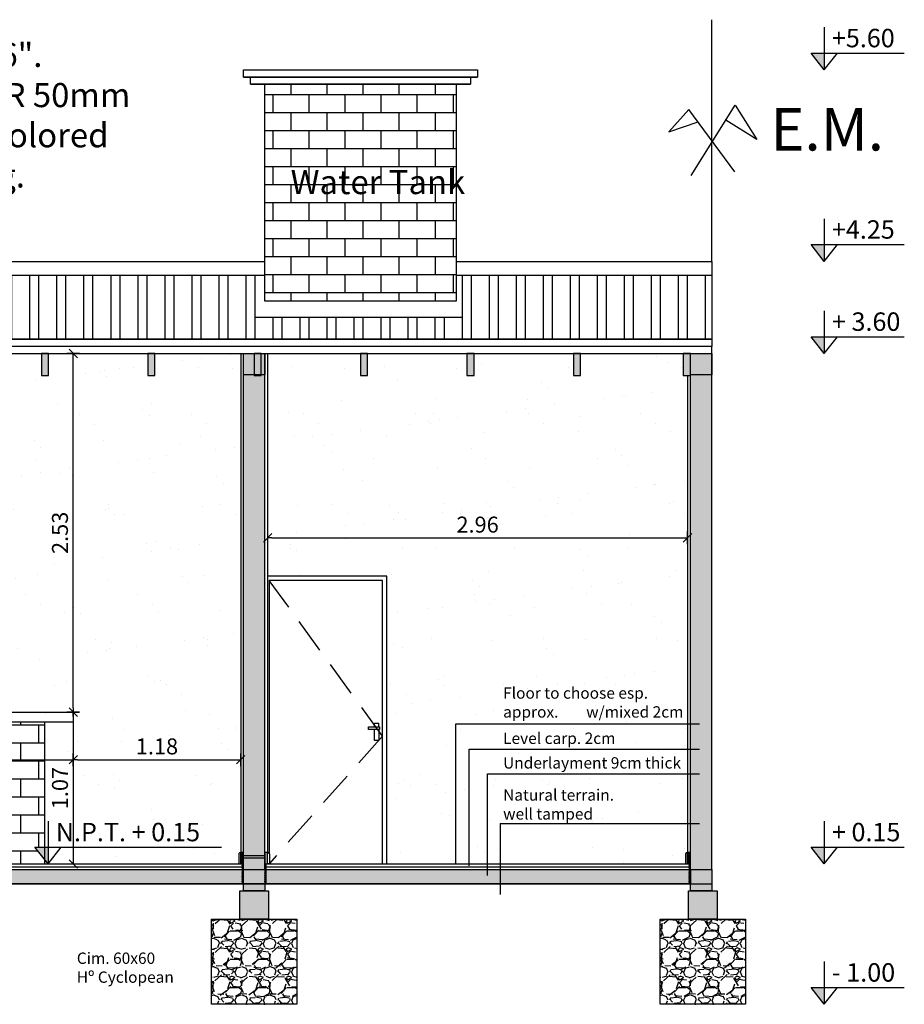
# Model space of a CAD drawing. Units: inches. Extents: x 0 to 49, y 0 to 37.7.
# Drawn here: x 40.7 to 46.9, y 10.7 to 17.6 of the extents above; entities that cross this region are included whole.
import ezdxf

# ---------------------------------------------------------------- set-up
doc = ezdxf.new("R2010")
doc.units = ezdxf.units.IN
doc.header["$MEASUREMENT"] = 0
doc.linetypes.add('DASHDOT', pattern=[25.4, 12.7, -6.35, 0, -6.35])
doc.linetypes.add('HIDDEN', pattern=[0.375, 0.25, -0.125])
for name, color, linetype in [('aberturas', 3, 'Continuous'), ('CO100', 5, 'Continuous'), ('ESTRUC', 133, 'Continuous'), ('EXIST. EJES MEDIENEROS', 171, 'DASHDOT'), ('hach gral.', 81, 'Continuous'), ('Hach Muros', 252, 'Continuous'), ('muros', 1, 'Continuous'), ('T', 6, 'Continuous'), ('vista', 2, 'Continuous')]:
    doc.layers.add(name, color=color, linetype=linetype)
doc.styles.add('NUMERACION', font='arial.ttf', dxfattribs={"height": 1.5})
doc.styles.add('ROMANS75', font='ROMANS.SHX', dxfattribs={"width": 0.75})
doc.styles.get("Standard").update_dxf_attribs({"font": 'arial.ttf'})
doc.styles.add('STYLE1', font='romans.shx')
doc.dimstyles.new('COTAS50', dxfattribs={"dimscale": 0.075, "dimtxt": 1.5, "dimasz": 0.4, "dimexe": 1, "dimexo": 0, "dimgap": 0.5, "dimtad": 1, "dimzin": 0, "dimdsep": 46, "dimtxsty": 'ROMANS75', "dimblk1": 'TICK', "dimblk2": 'TICK', "dimsah": 1, "dimcen": 1, "dimse1": 1, "dimse2": 1, "dimclrd": 256, "dimclre": 256, "dimclrt": 2, "dimaunit": 1, "dimadec": 0, "dimazin": 0, "dimtfac": 1, "dimtix": 1, "dimtmove": 2, "dimatfit": 3, "dimldrblk": 'TICK', "dimfxl": 0, "dimtolj": 1, "dimtzin": 0, "dimarcsym": 0})
pattern_1 = [(0, (-1036.172404499729, -376.6076904988901), (0, 0.127), []), (90, (-1036.172404499729, -376.6076904988901), (-0.254, 1.555250069354419e-17), [0.127, -0.127]), (90, (-1036.045404499729, -376.6076904988901), (-0.254, 1.555250069354419e-17), [-0.127, 0.127])]

# ---------------------------------------------------------------- blocks, each defined once
blk = doc.blocks.new('ASIG8')
at = {"layer": 'aberturas'}
blk.add_hatch(color=256, dxfattribs=at).paths.add_polyline_path([(578.1286246577504, 275.087635543752), (578.035867739962, 275.087635543752), (578.1286246577504, 274.9697535934696)])
for p, q in [((578.1286246577504, 275.2707535934696), (578.1286246577504, 274.9697535934696)), ((578.1286246577504, 274.9697535934696), (578.035867739962, 275.087635543752)), ((578.035867739962, 275.087635543752), (579.350012664537, 275.087635543752)), ((578.1286246577504, 274.9697535934696), (578.2213815755388, 275.087635543752))]:
    blk.add_line(p, q, dxfattribs=at)
at = {"layer": 'aberturas', "insert": (578.182598899268, 275.2595426871421), "char_height": 0.13, "attachment_point": 1, "style": 'NUMERACION'}
blk.add_mtext_dynamic_manual_height_columns('N.P.T. + 0.15', width=1.353790421355825, gutter_width=7.5, heights=[0], dxfattribs=at)
blk = doc.blocks.new('TICK')
at = {"color": 4}
blk.add_line((-1, -1), (1, 1), dxfattribs=at)
for p, q in [((-1, 0), (0, 0)), ((0, -1.5), (0, 1.5))]:
    blk.add_line(p, q)
blk = doc.blocks.new('*D51')
at = {"layer": 'CO100', "lineweight": -2, "transparency": 16777216}
blk.add_line((41.02961944426245, 12.70552970434589), (41.02961944426245, 11.69552970434589), dxfattribs=at)
at = {"layer": 'DEFPOINTS', "color": 0, "transparency": 16777216}
for p in [(41.02961944426245, 12.73552970434589), (41.02961944426245, 11.66552970434589), (41.02961944426245, 11.66552970434589)]:
    blk.add_point(p, dxfattribs=at)
at = {"layer": 'CO100', "lineweight": -2, "transparency": 16777216, "xscale": 0.03, "yscale": 0.03, "zscale": 0.03}
for p, rotation in [((41.02961944426245, 12.73552970434589), 90), ((41.02961944426245, 11.66552970434589), 270)]:
    blk.add_blockref('TICK', p, dxfattribs=dict(at, rotation=rotation))
at = {"layer": 'CO100', "color": 2, "lineweight": -3, "transparency": 16777216, "insert": (40.93586944426244, 12.20052970434587), "char_height": 0.1125, "attachment_point": 5, "rotation": 90, "style": 'ROMANS75'}
blk.add_mtext('\\A1;1.07', dxfattribs=at)
blk = doc.blocks.new('*D52')
at = {"layer": 'CO100', "lineweight": -2, "transparency": 16777216}
blk.add_line((41.02961944426245, 12.76552970434589), (41.02961944426245, 15.23552970434592), dxfattribs=at)
at = {"layer": 'DEFPOINTS', "color": 0, "transparency": 16777216}
for p in [(41.02961944426245, 15.26552970434592), (41.02961944426245, 15.26552970434592), (41.02961944426245, 12.73552970434589)]:
    blk.add_point(p, dxfattribs=at)
at = {"layer": 'CO100', "lineweight": -2, "transparency": 16777216, "xscale": 0.03, "yscale": 0.03, "zscale": 0.03}
for p, rotation in [((41.02961944426245, 15.26552970434592), 90), ((41.02961944426245, 12.73552970434589), 270)]:
    blk.add_blockref('TICK', p, dxfattribs=dict(at, rotation=rotation))
at = {"layer": 'CO100', "color": 2, "lineweight": -3, "transparency": 16777216, "insert": (40.93586944426244, 14.00052970434589), "char_height": 0.1125, "attachment_point": 5, "rotation": 90, "style": 'ROMANS75'}
blk.add_mtext('\\A1;2.53', dxfattribs=at)
blk = doc.blocks.new('*D53')
at = {"layer": 'CO100', "lineweight": -2, "transparency": 16777216}
blk.add_line((42.42960071177092, 13.96502961609062), (45.32972094864058, 13.96502961609062), dxfattribs=at)
at = {"layer": 'DEFPOINTS', "color": 0, "transparency": 16777216}
for p in [(45.35972094864059, 13.96502961609062), (42.39960071177092, 13.50552970434589), (45.35972094864059, 13.50556121026594)]:
    blk.add_point(p, dxfattribs=at)
at = {"layer": 'CO100', "lineweight": -2, "transparency": 16777216, "xscale": 0.03, "yscale": 0.03, "zscale": 0.03, "rotation": 180}
blk.add_blockref('TICK', (42.39960071177092, 13.96502961609062), dxfattribs=at)
at = {"layer": 'CO100', "lineweight": -2, "transparency": 16777216, "xscale": 0.03, "yscale": 0.03, "zscale": 0.03}
blk.add_blockref('TICK', (45.35972094864059, 13.96502961609062), dxfattribs=at)
at = {"layer": 'CO100', "color": 2, "lineweight": -3, "transparency": 16777216, "insert": (43.87966083020575, 14.05877961609062), "char_height": 0.1125, "attachment_point": 5, "style": 'ROMANS75'}
blk.add_mtext('\\A1;2.96', dxfattribs=at)
blk = doc.blocks.new('*D54')
at = {"layer": 'CO100', "lineweight": -2, "transparency": 16777216}
blk.add_line((38.87960890723373, 12.40059182024117), (40.99961944426244, 12.40059182024117), dxfattribs=at)
at = {"layer": 'DEFPOINTS', "color": 0, "transparency": 16777216}
for p in [(38.84960890723373, 12.73552991710295), (41.02961944426244, 12.73552970434588), (41.02961944426244, 12.40059182024117)]:
    blk.add_point(p, dxfattribs=at)
at = {"layer": 'CO100', "lineweight": -2, "transparency": 16777216, "xscale": 0.03, "yscale": 0.03, "zscale": 0.03, "rotation": 180}
blk.add_blockref('TICK', (38.84960890723373, 12.40059182024117), dxfattribs=at)
at = {"layer": 'CO100', "lineweight": -2, "transparency": 16777216, "xscale": 0.03, "yscale": 0.03, "zscale": 0.03}
blk.add_blockref('TICK', (41.02961944426244, 12.40059182024117), dxfattribs=at)
at = {"layer": 'CO100', "color": 2, "lineweight": -3, "transparency": 16777216, "insert": (39.93961417574808, 12.49434182024117), "char_height": 0.1125, "attachment_point": 5, "style": 'ROMANS75'}
blk.add_mtext('\\A1;2.18', dxfattribs=at)
blk = doc.blocks.new('*D55')
at = {"layer": 'CO100', "lineweight": -2, "transparency": 16777216}
blk.add_line((41.05961944426244, 12.40060352970079), (42.17973270921337, 12.40060352970079), dxfattribs=at)
at = {"layer": 'DEFPOINTS', "color": 0, "transparency": 16777216}
for p in [(41.02961944426244, 12.40059096921289), (42.20973270921337, 12.40060352970079), (42.20973270921337, 12.40060352970079)]:
    blk.add_point(p, dxfattribs=at)
at = {"layer": 'CO100', "lineweight": -2, "transparency": 16777216, "xscale": 0.03, "yscale": 0.03, "zscale": 0.03, "rotation": 180}
blk.add_blockref('TICK', (41.02961944426244, 12.40060352970079), dxfattribs=at)
at = {"layer": 'CO100', "lineweight": -2, "transparency": 16777216, "xscale": 0.03, "yscale": 0.03, "zscale": 0.03}
blk.add_blockref('TICK', (42.20973270921337, 12.40060352970079), dxfattribs=at)
at = {"layer": 'CO100', "color": 2, "lineweight": -3, "transparency": 16777216, "insert": (41.6196760767379, 12.49435352970079), "char_height": 0.1125, "attachment_point": 5, "style": 'ROMANS75'}
blk.add_mtext('\\A1;1.18', dxfattribs=at)

msp = doc.modelspace()

# ---------------------------------------------------------------- hatches: boundary and pattern name
at = {"layer": 'aberturas'}
for points in [[(46.32295527647744, 17.38341165462782), (46.23019835868905, 17.38341165462782), (46.32295527647744, 17.26552970434545)], [(46.32295527647744, 16.0334116546278), (46.23019835868905, 16.0334116546278), (46.32295527647744, 15.91552970434543)], [(46.32295527647744, 15.38341165462816), (46.23019835868905, 15.38341165462816), (46.32295527647744, 15.26552970434579)], [(46.32295527647744, 11.78341165462831), (46.23019835868905, 11.78341165462831), (46.32295527647744, 11.66552970434594)], [(46.32295527647744, 10.7934116546283), (46.23019835868905, 10.7934116546283), (46.32295527647744, 10.67552970434593)]]:
    msp.add_hatch(color=256, dxfattribs=at).paths.add_polyline_path(points)
at = {"layer": 'ESTRUC'}
h = msp.add_hatch(color=256, dxfattribs=at)
h.paths.add_polyline_path([(42.30461944426253, 15.26552970434597), (42.22961944426203, 15.26552970434597), (42.22961944426203, 15.11552970434599), (42.30461944426253, 15.11552970434599)])
h.paths.add_polyline_path([(42.37961944426212, 15.26552970434597), (42.35461944426316, 15.26552970434597), (42.35461944426316, 15.11552970434599), (42.37961944426212, 15.11552970434599)])
h.paths.add_polyline_path([(38.8296194442633, 15.26552970434597), (38.67961944426321, 15.26552970434597), (38.67961944426321, 15.11552970434599), (38.8296194442633, 15.11552970434599)])
h.paths.add_polyline_path([(45.52961944426198, 15.26552970434597), (45.37961944426189, 15.26552970434597), (45.37961944426189, 15.11552970434599), (45.52961944426198, 15.11552970434599)])
h = msp.add_hatch(color=256, dxfattribs=at)
h.paths.add_polyline_path([(35.52961944426266, 11.62552970434592), (35.70461944426285, 11.62552970434598), (35.70461944426285, 11.47552970434589), (35.52961944426266, 11.47552970434555)])
h.paths.add_polyline_path([(38.67961944426321, 11.62552970434592), (38.8296194442633, 11.62552970434592), (38.8296194442633, 11.47552970434594), (38.67961944426321, 11.47552970434594)])
h.paths.add_polyline_path([(42.22961944426203, 11.62552970434592), (42.37961944426212, 11.62552970434592), (42.37961944426212, 11.47552970434594), (42.22961944426203, 11.47552970434594)])
h.paths.add_polyline_path([(45.37961944426212, 11.62552970434592), (45.52961944426221, 11.62552970434592), (45.52961944426221, 11.47552970434594), (45.37961944426212, 11.47552970434594)])
at = {"layer": 'hach gral.', "lineweight": -3}
h = msp.add_hatch(dxfattribs=at)
h.set_pattern_fill('ANSI32', color=256, scale=0.02, angle=45, style=0)
h.set_pattern_definition([(90, (-1036.172404499729, -376.3876904988905), (-0.1905, 1.387778780781446e-17), []), (90, (-1036.108904472301, -376.3241904714624), (-0.1905, 1.387778780781446e-17), [])])
h.paths.add_polyline_path([(43.72961944426248, 15.81552970434541), (43.72961944426248, 15.52073392309501), (42.37961944426235, 15.52073392309501), (42.37961944426235, 15.81552970434529), (35.52961944426244, 15.81552970434541), (35.52961944426244, 15.36552970434593), (45.52961944426221, 15.36552970434587), (45.52961944426221, 15.81552970434541)])
h = msp.add_hatch(dxfattribs=at)
h.set_pattern_fill('AR-CONC', color=256, scale=0.002, style=0)
h.set_pattern_definition([(49.99999999999999, (-1036.172404499729, -376.6076904988901), (0.364369337992008, -0.03187817107780617), [0.0381, -0.4191]), (355, (-1036.172404499729, -376.6076904988901), (-0.07048565195133398, 0.3821132857643599), [0.03048, -0.33528]), (100.451, (-1036.142040499729, -376.6103469988901), (0.2938850033319185, 0.3502333756405838), [0.03238000000000001, -0.35618]), (46.18420000000001, (-1036.172404499729, -376.50609049889), (0.5421580817842598, -0.0840846558654543), [0.05715, -0.62865]), (96.63559999999998, (-1036.127224699729, -376.5130974988901), (0.4748084689324743, 0.4948511117800984), [0.04856999999999997, -0.5342699999999995]), (351.1840000000001, (-1036.172404499729, -376.50609049889), (0.4748092116278679, 0.4948502357211954), [0.04572, -0.50292]), (21, (-1036.121604499729, -376.5314904988901), (0.3032297596707665, -0.204531037033525), [0.0381, -0.4191]), (326.0000000000001, (-1036.121604499729, -376.5314904988901), (0.1236040566952941, 0.3683759322446385), [0.03048, -0.33528]), (71.4514, (-1036.096335499729, -376.5485346988901), (0.4268329815402489, 0.1638457154321149), [0.03238000000000001, -0.35618]), (37.50000000000001, (-1036.172404499729, -376.6076904988901), (0.006177206501183633, 0.1691100777463062), [0, -0.331216, 0, -0.34036, 0, -0.33655]), (7.499999999999999, (-1036.172404499729, -376.6076904988901), (0.1336393250206115, 0.200361149636239), [0, -0.194056, 0, -0.323596, 0, -0.12827]), (327.5, (-1036.285688499729, -376.6076904988901), (0.2711811903337428, -0.01145748798534692), [0, -0.127, 0, -0.39624, 0, -0.52578]), (317.5, (-1036.336488499729, -376.6076904988901), (0.2962583627720361, 0.05085298206666603), [0, -0.1651, 0, -0.263144, 0, -0.37338])])
h.paths.add_polyline_path([(35.70461944426285, 11.62552970434587), (45.37961944426212, 11.62552970434587), (45.37961944426212, 11.52552970434596), (35.70461944426285, 11.52552970434596)])
at = {"layer": 'hach gral.'}
h = msp.add_hatch(dxfattribs=at)
h.set_pattern_fill('GRAVEL', color=256, scale=0.2, style=0)
h.set_pattern_definition([(228.0128, (-499.4417090333664, -262.8968187613168), (-1.599999646431632, -1.800000268321449), [0.0269072, -2.6638176]), (184.9697, (-499.4597090333664, -262.9168187613168), (2.400000210303527, 0.1999982614014104), [0.0461736, -4.571185]), (132.5104, (-499.5057090333664, -262.9208187613168), (1.999998143669362, -2.20000173477424), [0.03255760000000001, -3.2232064]), (267.2737, (-499.5837090333663, -262.9708187613168), (0.1999992035454381, 4.000000058994694), [0.0420476, -4.162711600000001]), (292.8337, (-499.5857090333664, -263.0128187613168), (-1.000001981087428, 2.399999282355555), [0.041231, -4.081874600000001]), (357.2737, (-499.5697090333665, -263.0508187613168), (-4.000000058994694, 0.1999992035454383), [0.0420476, -4.162711600000001]), (37.6942, (-499.5277090333664, -263.0528187613168), (-2.600001469123595, -1.999998081032106), [0.0556058, -5.5049698]), (72.2553, (-499.4837090333664, -263.0188187613168), (1.400002152541082, 4.399999246247837), [0.05249760000000001, -5.1972642]), (121.4296, (-499.4677090333664, -262.9688187613168), (-1.600001646835273, 2.599999007298514), [0.04219000000000001, -4.1768146]), (175.2364, (-499.4897090333664, -262.9328187613168), (2.200000189263917, -0.1999983065322521), [0.04816639999999991, -2.360152599999994]), (222.3974, (-499.5377090333664, -262.9288187613168), (-2.400001470214647, -2.199998416402824), [0.06228959999999997, -6.166674999999997]), (138.8141, (-499.3857090333665, -262.9728187613168), (-1.400000589361143, 1.199999462668551), [0.0212602, -2.1047688]), (171.4692, (-499.4017090333663, -262.9588187613168), (2.599999656963026, -0.4000015820079581), [0.04044739999999991, -4.004302199999989]), (225, (-499.4417090333664, -262.9528187613168), (-2.220446049250313e-17, -0.2000000618897905), [0.0282842, -0.2545584]), (203.1986, (-499.4557090333664, -262.9288187613168), (0.999999946133415, 0.4000002650529708), [0.0152316, -1.507923]), (291.8014, (-499.4697090333664, -262.9348187613168), (-0.1999999821001298, 0.600000054602154), [0.0215406, -1.0554924]), (30.9638, (-499.4617090333664, -262.9548187613168), (0.5999996044575996, 0.4000004967081465), [0.03498579999999991, -1.131204599999997]), (161.5651, (-499.4317090333664, -262.9368187613168), (0.4000000869185925, -0.1999996806445415), [0.02529820000000001, -0.6071574000000001]), (16.38950000000001, (-499.5857090333664, -262.9348187613168), (2.000000439682392, 0.5999985419635941), [0.03544, -3.508569]), (70.3462, (-499.5517090333664, -262.9248187613168), (-0.7999990494743492, -2.200000427121245), [0.0297322, -2.9434816]), (293.1986, (-499.4317090333664, -262.8968187613168), (-0.4000002650529708, 0.999999946133415), [0.030463, -1.4926916]), (343.6105, (-499.4197090333664, -262.9248187613168), (-2.000000439682391, 0.5999985419635947), [0.03543999999999991, -3.508568999999994]), (339.444, (-499.5857090333664, -263.0588187613168), (-1.000000368908485, 0.3999991992843169), [0.03417599999999998, -1.674624799999999]), (294.7751, (-499.5537090333664, -263.0708187613168), (-0.999998437849034, 2.200000684367823), [0.02863559999999996, -2.834928599999994]), (66.80140000000002, (-499.4297090333664, -263.0968187613168), (0.400000265052971, 0.999999946133415), [0.030463, -1.4926916]), (17.35400000000001, (-499.4177090333664, -263.0688187613168), (-2.600000403819367, -0.7999989004518238), [0.03352619999999999, -3.319084799999999]), (69.444, (-499.5277090333664, -263.0968187613168), (-0.3999991992843174, -1.000000368908484), [0.017088, -1.6917128]), (101.3098999999999, (-499.4417090333664, -263.0968187613168), (-0.1999995264323211, 0.8000001504461904), [0.01019799999999999, -1.009605799999999]), (165.9638, (-499.4437090333665, -263.0868187613168), (0.600000109197948, -0.1999996114722492), [0.041231, -0.78339]), (186.009, (-499.4837090333664, -263.0768187613168), (1.999999950181208, 0.1999998634963683), [0.03821, -3.7827846]), (303.6901, (-499.4617090333664, -262.9728187613168), (-0.2000002669014382, 0.3999999115542321), [0.02884439999999999, -0.6922657999999996]), (353.1572, (-499.4457090333664, -262.9968187613168), (3.39999987309571, -0.4000015995849522), [0.05035880000000001, -4.9855126]), (60.94540000000001, (-499.3957090333665, -263.0028187613168), (-0.8000000054398559, -1.400000076913937), [0.0205912, -2.0385348]), (90, (-499.3857090333665, -262.9848187613168), (-0.2, 0.2), [0.012, -0.188]), (120.2564, (-499.4877090333663, -263.0708187613168), (0.7999989773605388, -1.400000491170947), [0.0277848, -2.750704000000001]), (48.01279999999999, (-499.5017090333665, -263.0468187613168), (1.599999646431632, 1.80000026832145), [0.0538144, -2.6369104]), (0, (-499.4657090333664, -263.0068187613168), (0.2, 0.2), [0.052, -0.148]), (325.3048, (-499.4137090333664, -263.0068187613168), (-1.999998851797505, 1.400001721918892), [0.0316228, -3.1306548]), (254.0546, (-499.3877090333664, -263.0248187613168), (-0.1999999778592762, -0.8000000253304302), [0.0291204, -1.4269016]), (207.646, (-499.3957090333665, -263.0528187613168), (-3.799999161435919, -2.000001542633836), [0.047413, -4.6938948]), (175.4261, (-499.4377090333664, -263.0748187613168), (-2.600000111662427, 0.1999989602322168), [0.05015979999999991, -4.965814799999989])])
h.paths.add_polyline_path([(42.30461944426344, 11.27552970434596), (42.60461944426316, 11.27552970434596), (42.60461944426316, 10.67552970434593), (42.00461944426326, 10.67552970434593), (42.00461944426326, 11.27552970434596)])
h = msp.add_hatch(dxfattribs=at)
h.set_pattern_fill('GRAVEL', color=256, scale=0.2, style=0)
h.set_pattern_definition([(228.0128, (-496.2792090333663, -262.8968187613168), (-1.599999646431632, -1.800000268321449), [0.0269072, -2.6638176]), (184.9697, (-496.2972090333663, -262.9168187613168), (2.400000210303527, 0.1999982614014104), [0.0461736, -4.571185]), (132.5104, (-496.3432090333662, -262.9208187613168), (1.999998143669362, -2.20000173477424), [0.03255760000000001, -3.2232064]), (267.2737, (-496.4212090333662, -262.9708187613168), (0.1999992035454381, 4.000000058994694), [0.0420476, -4.162711600000001]), (292.8337, (-496.4232090333663, -263.0128187613168), (-1.000001981087428, 2.399999282355555), [0.041231, -4.081874600000001]), (357.2737, (-496.4072090333663, -263.0508187613168), (-4.000000058994694, 0.1999992035454383), [0.0420476, -4.162711600000001]), (37.6942, (-496.3652090333663, -263.0528187613168), (-2.600001469123595, -1.999998081032106), [0.0556058, -5.5049698]), (72.2553, (-496.3212090333663, -263.0188187613168), (1.400002152541082, 4.399999246247837), [0.05249760000000001, -5.1972642]), (121.4296, (-496.3052090333662, -262.9688187613168), (-1.600001646835273, 2.599999007298514), [0.04219000000000001, -4.1768146]), (175.2364, (-496.3272090333663, -262.9328187613168), (2.200000189263917, -0.1999983065322521), [0.04816639999999991, -2.360152599999994]), (222.3974, (-496.3752090333663, -262.9288187613168), (-2.400001470214647, -2.199998416402824), [0.06228959999999997, -6.166674999999997]), (138.8141, (-496.2232090333663, -262.9728187613168), (-1.400000589361143, 1.199999462668551), [0.0212602, -2.1047688]), (171.4692, (-496.2392090333662, -262.9588187613168), (2.599999656963026, -0.4000015820079581), [0.04044739999999991, -4.004302199999989]), (225, (-496.2792090333663, -262.9528187613168), (-2.220446049250313e-17, -0.2000000618897905), [0.0282842, -0.2545584]), (203.1986, (-496.2932090333663, -262.9288187613168), (0.999999946133415, 0.4000002650529708), [0.0152316, -1.507923]), (291.8014, (-496.3072090333663, -262.9348187613168), (-0.1999999821001298, 0.600000054602154), [0.0215406, -1.0554924]), (30.9638, (-496.2992090333663, -262.9548187613168), (0.5999996044575996, 0.4000004967081465), [0.03498579999999991, -1.131204599999997]), (161.5651, (-496.2692090333663, -262.9368187613168), (0.4000000869185925, -0.1999996806445415), [0.02529820000000001, -0.6071574000000001]), (16.38950000000001, (-496.4232090333663, -262.9348187613168), (2.000000439682392, 0.5999985419635941), [0.03544, -3.508569]), (70.3462, (-496.3892090333663, -262.9248187613168), (-0.7999990494743492, -2.200000427121245), [0.0297322, -2.9434816]), (293.1986, (-496.2692090333663, -262.8968187613168), (-0.4000002650529708, 0.999999946133415), [0.030463, -1.4926916]), (343.6105, (-496.2572090333662, -262.9248187613168), (-2.000000439682391, 0.5999985419635947), [0.03543999999999991, -3.508568999999994]), (339.444, (-496.4232090333663, -263.0588187613168), (-1.000000368908485, 0.3999991992843169), [0.03417599999999998, -1.674624799999999]), (294.7751, (-496.3912090333662, -263.0708187613168), (-0.999998437849034, 2.200000684367823), [0.02863559999999996, -2.834928599999994]), (66.80140000000002, (-496.2672090333662, -263.0968187613168), (0.400000265052971, 0.999999946133415), [0.030463, -1.4926916]), (17.35400000000001, (-496.2552090333663, -263.0688187613168), (-2.600000403819367, -0.7999989004518238), [0.03352619999999999, -3.319084799999999]), (69.444, (-496.3652090333663, -263.0968187613168), (-0.3999991992843174, -1.000000368908484), [0.017088, -1.6917128]), (101.3098999999999, (-496.2792090333663, -263.0968187613168), (-0.1999995264323211, 0.8000001504461904), [0.01019799999999999, -1.009605799999999]), (165.9638, (-496.2812090333663, -263.0868187613168), (0.600000109197948, -0.1999996114722492), [0.041231, -0.78339]), (186.009, (-496.3212090333663, -263.0768187613168), (1.999999950181208, 0.1999998634963683), [0.03821, -3.7827846]), (303.6901, (-496.2992090333663, -262.9728187613168), (-0.2000002669014382, 0.3999999115542321), [0.02884439999999999, -0.6922657999999996]), (353.1572, (-496.2832090333663, -262.9968187613168), (3.39999987309571, -0.4000015995849522), [0.05035880000000001, -4.9855126]), (60.94540000000001, (-496.2332090333663, -263.0028187613168), (-0.8000000054398559, -1.400000076913937), [0.0205912, -2.0385348]), (90, (-496.2232090333663, -262.9848187613168), (-0.2, 0.2), [0.012, -0.188]), (120.2564, (-496.3252090333662, -263.0708187613168), (0.7999989773605388, -1.400000491170947), [0.0277848, -2.750704000000001]), (48.01279999999999, (-496.3392090333663, -263.0468187613168), (1.599999646431632, 1.80000026832145), [0.0538144, -2.6369104]), (0, (-496.3032090333663, -263.0068187613168), (0.2, 0.2), [0.052, -0.148]), (325.3048, (-496.2512090333663, -263.0068187613168), (-1.999998851797505, 1.400001721918892), [0.0316228, -3.1306548]), (254.0546, (-496.2252090333663, -263.0248187613168), (-0.1999999778592762, -0.8000000253304302), [0.0291204, -1.4269016]), (207.646, (-496.2332090333663, -263.0528187613168), (-3.799999161435919, -2.000001542633836), [0.047413, -4.6938948]), (175.4261, (-496.2752090333663, -263.0748187613168), (-2.600000111662427, 0.1999989602322168), [0.05015979999999991, -4.965814799999989])])
h.paths.add_polyline_path([(45.46711944426357, 11.27552970434596), (45.7671194442633, 11.27552970434596), (45.7671194442633, 10.67552970434593), (45.16711944426339, 10.67552970434593), (45.16711944426339, 11.27552970434596)])
at = {"layer": 'Hach Muros', "lineweight": -3}
h = msp.add_hatch(color=256, dxfattribs=at)
h.paths.add_polyline_path([(45.52961944426221, 15.11552970434599), (45.37961944426189, 15.11552970434599), (45.37961944426189, 15.11023827728462), (45.37961944426212, 11.74552970434542), (45.37973968146486, 11.74552970434542), (45.37973968146486, 11.66552970434543), (45.37961944426212, 11.62552970434592), (45.52961944426198, 11.62552970434592)])
h.paths.add_polyline_path([(42.37961944426257, 15.11552970434599), (42.35461944426316, 15.11552970434599), (42.35461944426316, 15.11023827728457), (42.30461944426253, 15.11023827728457), (42.22961944426203, 15.11552970434599), (42.22961944426203, 11.74552970434542), (42.22973968146499, 11.74552970434542), (42.22973968146499, 11.72552970434589), (42.37961944425984, 11.72552970434589), (42.37961944425984, 11.74552970434587)])
h.paths.add_polyline_path([(38.82961944426262, 15.11552970434599), (38.67961944426321, 15.11552970434599), (38.67961944426321, 11.72552970434589), (38.82961944426103, 11.72552970434589), (38.82961944426103, 11.74552970434587)])
msp.add_hatch(color=256, dxfattribs=at).paths.add_polyline_path([(42.37961944426257, 11.62552970434587), (42.37961944426257, 11.70552970434591), (42.22973968146499, 11.70552970434591), (42.22973968146499, 11.66552970434543), (42.22961944426203, 11.62552970434587)])
at = {"layer": 'Hach Muros'}
for points in [[(42.40461944426335, 11.47552970434594), (42.2046194442608, 11.47552970434594), (42.20461944426353, 11.27552970434596), (42.30461944426344, 11.27552970434596), (42.40461944426335, 11.27552970434596)], [(45.56711944426348, 11.47552970434594), (45.36711944426094, 11.47552970434594), (45.36711944426366, 11.27552970434596), (45.46711944426357, 11.27552970434596), (45.56711944426348, 11.27552970434596)]]:
    msp.add_hatch(color=256, dxfattribs=at).paths.add_polyline_path(points)
at = {"layer": 'muros', "lineweight": -3}
h = msp.add_hatch(color=256, dxfattribs=at)
h.paths.add_polyline_path([(45.37961944426189, 15.26552970434591), (45.32961944426125, 15.26552970434591), (45.32961944426125, 15.11023827728462), (45.37961944426189, 15.11023827728462)])
h.paths.add_polyline_path([(44.60461944426316, 15.26552970434591), (44.55461944426253, 15.26552970434591), (44.55461944426253, 15.11023827728462), (44.60461944426316, 15.11023827728462)])
h.paths.add_polyline_path([(43.10461944426316, 15.26552970434591), (43.05461944426253, 15.26552970434591), (43.05461944426253, 15.11023827728457), (43.10461944426316, 15.11023827728457)])
h.paths.add_polyline_path([(43.85461944426316, 15.26552970434591), (43.80461944426253, 15.26552970434591), (43.80461944426253, 15.11023827728457), (43.85461944426316, 15.11023827728457)])
h.paths.add_polyline_path([(42.35461944426316, 15.26552970434591), (42.30461944426253, 15.26552970434591), (42.30461944426253, 15.11023827728457), (42.35461944426316, 15.11023827728457)])
h.paths.add_polyline_path([(41.60461944426316, 15.26552970434591), (41.55461944426253, 15.26552970434591), (41.55461944426253, 15.11023827728457), (41.60461944426316, 15.11023827728457)])
h.paths.add_polyline_path([(40.85461944426316, 15.26552970434591), (40.80461944426253, 15.26552970434591), (40.80461944426253, 15.11023827728457), (40.85461944426316, 15.11023827728457)])
at = {"layer": 'muros'}
for points in [[(42.22973968146499, 11.74552970434542), (42.20973968146501, 11.74552970434542), (42.20973968146501, 11.66552970434543), (42.22973968146499, 11.66552970434543)], [(45.37973968146486, 11.74552970434542), (45.35973968146487, 11.74552970434542), (45.35973968146487, 11.66552970434543), (45.37973968146486, 11.66552970434543)]]:
    msp.add_hatch(color=256, dxfattribs=at).paths.add_polyline_path(points)
h = msp.add_hatch(color=256, dxfattribs=at)
h.paths.add_polyline_path([(42.37961944425984, 11.74552970434587), (42.37961944425984, 11.66552970434589), (42.39961944425983, 11.66552970434589), (42.39961944425983, 11.74552970434587)])
h.paths.add_polyline_path([(42.22961944426203, 11.72552970434589), (42.37961944425984, 11.72552970434589), (42.37961944425984, 11.70552970434591), (42.22961944426203, 11.70552970434591)])
h = msp.add_hatch(dxfattribs=at)
h.set_pattern_fill('HONEY', color=256, scale=0.0009999999999999998, angle=180.0000096652667, style=0)
h.set_pattern_definition([(19.9994412813753, (36.44117406055653, 14.12452872788697), (0.003534898339475354, 0.004212643483191329), [0.003174999999999989, -0.006349999999999978]), (139.9994412813753, (36.44117406055653, 14.12452872788697), (-0.005415705443268332, 0.0009549900201854217), [0.003174999999999999, -0.006349999999999999]), (79.99944128137533, (36.44117406055653, 14.12452872788697), (-0.001880807103792978, 0.005167633503376751), [-0.006349999999999993, 0.003174999999999996])])
h.paths.add_polyline_path([(42.22961944426157, 11.66552970434543), (42.21961944426226, 11.66552970265855), (42.21961946787866, 11.52552970265867), (42.22961946787888, 11.52552970434556)])
h = msp.add_hatch(dxfattribs=at)
h.set_pattern_fill('HONEY', color=256, scale=0.0009999999999999998, angle=180.0000096652667, style=0)
h.set_pattern_definition([(19.9994412813753, (36.60105382335138, 14.12452872788742), (0.003534898339475354, 0.004212643483191329), [0.00317499999999999, -0.00634999999999998]), (139.9994412813753, (36.60105382335138, 14.12452872788742), (-0.005415705443268332, 0.0009549900201854217), [0.003174999999999999, -0.006349999999999999]), (79.99944128137533, (36.60105382335138, 14.12452872788742), (-0.001880807103792978, 0.005167633503376751), [-0.006349999999999993, 0.003174999999999996])])
h.paths.add_polyline_path([(42.38949920705642, 11.66552970434589), (42.37949920705711, 11.665529702659), (42.3794992306735, 11.52552970265913), (42.38949923067372, 11.52552970434601)])
h = msp.add_hatch(dxfattribs=at)
h.set_pattern_fill('HONEY', color=256, scale=0.0009999999999999998, angle=180.0000096652667, style=0)
h.set_pattern_definition([(19.9994412813753, (39.5911740605564, 14.12452872788697), (0.003534898339475354, 0.004212643483191329), [0.003174999999999989, -0.006349999999999978]), (139.9994412813753, (39.5911740605564, 14.12452872788697), (-0.005415705443268332, 0.0009549900201854217), [0.003174999999999999, -0.006349999999999999]), (79.99944128137533, (39.5911740605564, 14.12452872788697), (-0.001880807103792978, 0.005167633503376751), [-0.006349999999999993, 0.003174999999999996])])
h.paths.add_polyline_path([(45.37961944426144, 11.66552970434543), (45.36961944426213, 11.66552970265855), (45.36961946787852, 11.52552970265867), (45.37961946787874, 11.52552970434556)])
at = {"layer": 'vista', "lineweight": -3}
h = msp.add_hatch(dxfattribs=at)
h.set_pattern_fill('BRICK', color=256, scale=0.02, style=0)
h.set_pattern_definition(pattern_1)
h.paths.add_polyline_path([(42.37961944426235, 17.16552970434532), (43.72961944426226, 17.16552970434532), (43.72961944426226, 15.6351407997501), (42.37961944426235, 15.6351407997501)])
h = msp.add_hatch(dxfattribs=at)
h.set_pattern_fill('AR-SAND', color=256, scale=0.01, style=0)
h.set_pattern_definition([(37.50000000000001, (-1036.172404499729, -376.6076904988901), (-0.01600031295984046, 0.4894132373293424), [0, -0.38608, 0, -0.4318, 0, -0.41275]), (7.499999999999999, (-1036.172404499729, -376.6076904988901), (0.4495232831380027, 0.7168251005683542), [0, -0.20828, 0, -0.34798, 0, -0.13335]), (327.5, (-1036.484824499729, -376.6076904988901), (0.790992370241458, 0.001437184678545691), [0, -0.127, 0, -0.4572, 0, -0.5969]), (317.5, (-1036.484824499729, -376.6076904988901), (0.7635564524722972, 0.2229293232572162), [0, -0.0635, 0, -0.29972, 0, -0.3429])])
h.paths.add_polyline_path([(45.35970386932519, 15.11023827728462), (45.32961944426125, 15.11023827728462), (45.32961944426125, 15.26552970434591), (44.60461944426316, 15.26552970434591), (44.60461944426316, 15.11023827728462), (44.55461944426253, 15.11023827728462), (44.55461944426253, 15.26552970434591), (43.85461944426316, 15.26552970434591), (43.85461944426316, 15.11023827728457), (43.80461944426253, 15.11023827728457), (43.80461944426253, 15.26552970434591), (43.10461944426316, 15.26552970434591), (43.10461944426316, 15.11023827728457), (43.05461944426253, 15.11023827728457), (43.05461944426253, 15.26552970434591), (42.399581979282, 15.26552970434591), (42.39959868951365, 13.69552970434586), (43.23961944426202, 13.69552970434586), (43.23961944426202, 11.66552970434589), (45.34620124954159, 11.66552970434589), (45.34620126269812, 11.74352402684832), (45.35973968146487, 11.74352402456424), (45.35973968146487, 11.74552970434542)])
h.paths.add_polyline_path([(42.20970221648719, 15.26552970434591), (41.60461944426316, 15.26552970434591), (41.60461944426316, 15.11023827728457), (41.55461944426253, 15.11023827728457), (41.55461944426253, 15.26552970434591), (40.85461944426316, 15.26552970434591), (40.85461944426316, 15.11023827728457), (40.80461944426253, 15.11023827728457), (40.80461944426253, 15.26552970434591), (40.10461944426316, 15.26552970434591), (40.10461944426316, 15.11023827728462), (40.05461944426253, 15.11023827728462), (40.05461944426253, 15.26552970434591), (39.35461944426316, 15.26552970434591), (39.35461944426316, 15.11023827728462), (39.30461944426253, 15.11023827728462), (39.30461944426253, 15.26552970434591), (38.84958197928319, 15.26552970434591), (38.84960752358626, 12.86552970434582), (39.42961944426253, 12.86552970434582), (39.42961944426253, 13.69552970434586), (40.28961944426243, 13.69552970434586), (40.28961944426243, 12.86552970434582), (41.02961944426289, 12.86552970434582), (41.02961944426289, 12.81552970434586), (40.82961944426239, 12.81552970434586), (40.82961944426262, 11.66552970434589), (42.19620124954173, 11.66552970434589), (42.19620126269825, 11.74352402684832), (42.20973968146501, 11.74352402456424), (42.20973968146501, 11.74552970434542)])
h = msp.add_hatch(dxfattribs=at)
h.set_pattern_fill('BRICK', color=256, scale=0.02, style=0)
h.set_pattern_definition(pattern_1)
h.paths.add_polyline_path([(40.82961944426239, 12.66552970434589), (38.84960965227816, 12.66552970434589), (38.84961944426101, 11.74552970434587), (38.84961958779496, 11.74352402456373), (38.85639436599405, 11.74352537379735, -0.4142135623809164), (38.86316357651941, 11.73675616555596), (38.86316358853588, 11.66552970434589), (40.82961944426262, 11.66552970434589), (40.82961944426262, 11.6945128388715), (40.75966827595499, 11.78341165462825), (40.82961944426262, 11.78341165462825)])

# ---------------------------------------------------------------- linework, layer by layer
at = {"layer": 'aberturas'}
for p, q in [((46.32295527647744, 17.56652970434544), (46.32295527647744, 17.26552970434545)), ((46.32295527647744, 17.26552970434545), (46.23019835868905, 17.38341165462782)), ((46.23019835868905, 17.38341165462782), (46.88727082097654, 17.38341165462782)), ((46.32295527647744, 17.26552970434545), (46.41571219426584, 17.38341165462782)), ((46.32295527647744, 16.21652970434542), (46.32295527647744, 15.91552970434543)), ((46.32295527647744, 15.91552970434543), (46.23019835868905, 16.0334116546278)), ((46.23019835868905, 16.0334116546278), (46.88727082097654, 16.0334116546278)), ((46.32295527647744, 15.91552970434543), (46.41571219426584, 16.0334116546278)), ((46.32295527647744, 15.56652970434578), (46.32295527647744, 15.26552970434579)), ((46.32295527647744, 15.26552970434579), (46.23019835868905, 15.38341165462816)), ((46.23019835868905, 15.38341165462816), (46.88727082097654, 15.38341165462816)), ((46.32295527647744, 15.26552970434579), (46.41571219426584, 15.38341165462816)), ((43.18286215067639, 12.6333727043459), (43.18286215067639, 12.65742570434588)), ((46.32295527647744, 11.96652970434593), (46.32295527647744, 11.66552970434594)), ((46.32295527647744, 11.66552970434594), (46.23019835868905, 11.78341165462831)), ((46.23019835868905, 11.78341165462831), (46.88727082097654, 11.78341165462831)), ((46.32295527647744, 11.66552970434594), (46.41571219426584, 11.78341165462831)), ((46.32295527647744, 10.97652970434592), (46.32295527647744, 10.67552970434593)), ((46.32295527647744, 10.67552970434593), (46.23019835868905, 10.7934116546283)), ((46.23019835868905, 10.7934116546283), (46.88727082097654, 10.7934116546283)), ((46.32295527647744, 10.67552970434593), (46.41571219426584, 10.7934116546283))]:
    msp.add_line(p, q, dxfattribs=at)
at = {"layer": 'aberturas', "linetype": 'HIDDEN', "lineweight": -3}
for q in [(42.40961944426232, 13.66552970434589), (42.40961944426232, 11.66552970434589)]:
    msp.add_line((43.20961944426205, 12.56552970434586), q, dxfattribs=at)
at = {"layer": 'aberturas', "lineweight": -3}
msp.add_lwpolyline([(43.20961944426205, 11.66552970434589), (43.20961944426205, 13.66552970434589), (42.40961944426232, 13.66552970434589), (42.40961944426232, 11.74270772498232)], dxfattribs=at)
at = {"layer": 'aberturas'}
for points in [[(43.1539981506765, 12.6333727043459), (43.1539981506765, 12.65742570434588), (43.18286215067639, 12.65742570434588)], [(43.18286215067639, 12.61412970434588), (43.18286215067639, 12.53715770434587), (43.1539981506765, 12.53715770434587), (43.1539981506765, 12.61412970434588)]]:
    msp.add_lwpolyline(points, dxfattribs=at)
msp.add_lwpolyline([(43.1876731506764, 12.6333727043459), (43.1876731506764, 12.61412970434588), (43.11070115067633, 12.61412970434588), (43.11070115067633, 12.6333727043459)], close=True, dxfattribs=at)
at = {"layer": 'ESTRUC', "lineweight": -3}
msp.add_line((35.52961944426244, 15.36552970434593), (45.52961944426221, 15.36552970434587), dxfattribs=at)
at = {"layer": 'ESTRUC'}
for points in [[(42.22961944426203, 15.26552970434597), (42.37961944426212, 15.26552970434597), (42.37961944426212, 15.11552970434599), (42.22961944426203, 15.11552970434599), (42.22961944426203, 15.26552970434597)], [(45.37961944426189, 15.26552970434597), (45.52961944426198, 15.26552970434597), (45.52961944426198, 15.11552970434599), (45.37961944426189, 15.11552970434599), (45.37961944426189, 15.26552970434597)], [(42.22961944426203, 11.62552970434592), (42.37961944426212, 11.62552970434592), (42.37961944426212, 11.47552970434594), (42.22961944426203, 11.47552970434594), (42.22961944426203, 11.62552970434592)], [(45.37961944426212, 11.62552970434592), (45.52961944426221, 11.62552970434592), (45.52961944426221, 11.47552970434594), (45.37961944426212, 11.47552970434594), (45.37961944426212, 11.62552970434592)]]:
    msp.add_lwpolyline(points, dxfattribs=at)
at = {"layer": 'EXIST. EJES MEDIENEROS', "lineweight": -3}
for p, q in [((45.52961944426221, 15.91552970434543), (45.52961944426221, 17.61987669345632)), ((45.38447869433145, 16.52004668199311), (45.69557685997694, 17.01662968617939)), ((45.69557685997694, 17.01662968617939), (45.84733032828632, 16.77402474847167)), ((45.36930385544525, 16.98630513573016), (45.2287378624988, 16.82892043442803)), ((45.69178251532463, 16.54658208598835), (45.36930385544525, 16.98630513573016)), ((45.2287378624988, 16.82892043442803), (45.43320263311858, 16.89917451628446)), ((45.84733032828632, 16.77402474847167), (45.62920059289269, 16.91067815783458))]:
    msp.add_line(p, q, dxfattribs=at)
at = {"layer": 'hach gral.', "lineweight": -3}
msp.add_line((42.31234211910856, 15.52073392309501), (43.77209550027106, 15.52073392309501), dxfattribs=at)
for points in [[(43.72961944426226, 15.91552970434543), (45.52961944426221, 15.91552970434543), (45.52961944426221, 15.36552970434587), (35.52961944426244, 15.36552970434593), (35.52961944426244, 15.91552970434543), (42.37961944426235, 15.91552970434543)], [(42.37961944426235, 15.81552970434535), (35.52961944426244, 15.81552970434541), (35.52961944426244, 15.91552970434543), (42.37961944426235, 15.91552970434543)], [(43.72961944426226, 15.91552970434543), (45.52961944426221, 15.91552970434543), (45.52961944426221, 15.81552970434541), (43.72961944426226, 15.81552970434541)]]:
    msp.add_lwpolyline(points, dxfattribs=at)
at = {"layer": 'muros'}
for p, q in [((42.20970221648719, 15.26552970434545), (42.20973968146501, 11.74552970434542)), ((42.399581979282, 15.26552970434591), (42.39961944425983, 11.74552970434587)), ((45.35970386932519, 15.11023827728462), (45.35973968146487, 11.74552970434542)), ((35.52961944426266, 11.62552970434587), (45.52961944426198, 11.62552970434598)), ((38.82961944426262, 11.66552970434589), (42.22961944426203, 11.66552970434589)), ((38.82961944426262, 11.6455297043459), (42.22961944426203, 11.6455297043459)), ((42.219739681465, 11.66552970434543), (42.219739681465, 11.52552970434539)), ((42.37961944426257, 11.66552970434589), (45.37961944426189, 11.66552970434589)), ((42.37961944426257, 11.6455297043459), (45.37961944426189, 11.64552970434579)), ((42.38949923067372, 11.5255297043459), (42.38949920705687, 11.66552970434634)), ((45.36973968146486, 11.66552970434543), (45.36973968146486, 11.52552970434539)), ((35.52961944426266, 11.52552970434584), (45.52961944426198, 11.52552970434596))]:
    msp.add_line(p, q, dxfattribs=at)
at = {"layer": 'muros', "lineweight": -3}
for p, q in [((42.22961944426203, 11.62552970434592), (42.22961944426203, 15.26552970434591)), ((42.37961944426257, 11.62552970434592), (42.37961944426257, 15.26552970434591)), ((45.37961944426212, 11.62552970434592), (45.37961944426189, 15.26552970434591)), ((45.52961944426198, 11.62552970434592), (45.52961944426221, 15.26552970434585))]:
    msp.add_line(p, q, dxfattribs=at)
for points in [[(35.52961944426244, 15.36552970434587), (45.52961944426221, 15.36552970434587), (45.52961944426221, 15.31552970434581), (35.52961944426244, 15.31552970434581)], [(45.52961944426221, 15.31552970434581), (35.52961944426221, 15.31552970434581), (35.52961944426221, 15.26552970434591), (45.52961944426221, 15.26552970434591)], [(35.70461944426285, 11.62552970434587), (45.37961944426212, 11.62552970434587), (45.37961944426212, 11.52552970434596), (35.70461944426285, 11.52552970434596)]]:
    msp.add_lwpolyline(points, close=True, dxfattribs=at)
at = {"layer": 'muros'}
for points in [[(40.80461944426253, 15.11023827728457), (40.85461944426316, 15.11023827728457), (40.85461944426316, 15.26552970434585), (40.80461944426253, 15.26552970434585)], [(41.55461944426253, 15.11023827728457), (41.60461944426316, 15.11023827728457), (41.60461944426316, 15.26552970434585), (41.55461944426253, 15.26552970434585)], [(42.30461944426253, 15.11023827728457), (42.35461944426316, 15.11023827728457), (42.35461944426316, 15.26552970434585), (42.30461944426253, 15.26552970434585)], [(43.05461944426253, 15.11023827728457), (43.10461944426316, 15.11023827728457), (43.10461944426316, 15.26552970434585), (43.05461944426253, 15.26552970434585)], [(43.80461944426253, 15.11023827728457), (43.85461944426316, 15.11023827728457), (43.85461944426316, 15.26552970434585), (43.80461944426253, 15.26552970434585)], [(44.55461944426253, 15.11023827728462), (44.60461944426316, 15.11023827728462), (44.60461944426316, 15.26552970434591), (44.55461944426253, 15.26552970434591)], [(45.32961944426125, 15.11023827728462), (45.37961944426189, 15.11023827728462), (45.37961944426189, 15.26552970434591), (45.32961944426125, 15.26552970434591)]]:
    msp.add_lwpolyline(points, close=True, dxfattribs=at)
for points in [[(42.19620126155661, 11.73675616555551), (42.19620124954082, 11.66552402684812), (42.2097396683069, 11.66552402456438), (42.20973968146501, 11.74352402456424), (42.20283538248106, 11.74352402572907)], [(42.20973968146501, 11.74552970434542), (42.20973968146501, 11.66552970434543), (42.22973968146499, 11.66552970434543), (42.22973968146499, 11.74552970434542), (42.20973968146501, 11.74552970434542)], [(42.37961944425984, 11.74552970434587), (42.37961944425984, 11.66552970434589), (42.39961944425983, 11.66552970434589), (42.39961944425983, 11.74552970434587), (42.37961944425984, 11.74552970434587)], [(42.41316357651982, 11.73675616555596), (42.41316358853561, 11.66552402684857), (42.39962516976954, 11.66552402456483), (42.39962515661142, 11.74352402456469), (42.40652945559538, 11.74352402572953)], [(45.34620126155647, 11.73675616555551), (45.34620124954068, 11.66552402684812), (45.35973966830676, 11.66552402456438), (45.35973968146487, 11.74352402456424), (45.35283538248092, 11.74352402572907)], [(45.35973968146487, 11.74552970434542), (45.35973968146487, 11.66552970434543), (45.37973968146486, 11.66552970434543), (45.37973968146486, 11.74552970434542), (45.35973968146487, 11.74552970434542)], [(42.22961944426203, 11.72552970434589), (42.37961944425984, 11.72552970434589), (42.37961944425984, 11.70552970434591), (42.22961944426203, 11.70552970434591), (42.22961944426203, 11.72552970434589)], [(42.2046194442608, 11.47552970434594), (42.40461944426335, 11.47552970434594), (42.40461944426335, 11.27552970434596), (42.20461944426353, 11.27552970434596), (42.2046194442608, 11.47552970434594)], [(45.36711944426094, 11.47552970434594), (45.56711944426348, 11.47552970434594), (45.56711944426348, 11.27552970434596), (45.36711944426366, 11.27552970434596), (45.36711944426094, 11.47552970434594)], [(42.30461944426344, 11.27552970434596), (42.60461944426316, 11.27552970434596), (42.60461944426316, 10.67552970434593), (42.00461944426326, 10.67552970434593), (42.00461944426326, 11.27552970434596), (42.30461944426344, 11.27552970434596)], [(45.46711944426357, 11.27552970434596), (45.7671194442633, 11.27552970434596), (45.7671194442633, 10.67552970434593), (45.16711944426339, 10.67552970434593), (45.16711944426339, 11.27552970434596), (45.46711944426357, 11.27552970434596)]]:
    msp.add_lwpolyline(points, dxfattribs=at)
for centre, start, end in [((42.20297047094147, 11.73675616441363), 88.85649226624643, 179.9999903347191), ((42.40639436713496, 11.73675616441409), 9.665280856639979e-06, 91.1435077337666), ((45.35297047094133, 11.73675616441363), 88.85649226624643, 179.9999903347191)]:
    msp.add_arc(centre, 0.006769209383264746, start, end, dxfattribs=at)
at = {"layer": 'T'}
for p, q in [((43.72664352095586, 12.65415404767009), (45.44363060220672, 12.65415433731027)), ((43.72664368673446, 11.67141912301304), (43.72664352095586, 12.65415404767009)), ((43.81929285014672, 12.47537283311078), (45.44363063236511, 12.47537310712187)), ((43.8192929888624, 11.65306546393901), (43.81929285014672, 12.47537283311078)), ((43.95042351655917, 12.30187223447854), (45.44363066163356, 12.30187248637003)), ((43.95042363762383, 11.58420147156176), (43.95042351655917, 12.30187223447854)), ((44.03905481750604, 11.94982991440565), (45.44363072101947, 11.94983015134403)), ((44.03905481750604, 11.94982991440565), (44.03905490166841, 11.45092316240732))]:
    msp.add_line(p, q, dxfattribs=at)
at = {"layer": 'vista', "lineweight": -3}
for p, q in [((42.22961944426248, 17.2655297043454), (43.87961944426189, 17.26552970434545)), ((42.22961944426248, 17.21552970434533), (43.87961944426189, 17.21552970434539)), ((42.27961944426221, 17.16552970434532), (43.82961944426194, 17.16552970434537)), ((40.82961944426262, 11.66552970434589), (40.82961944426239, 12.66552970434589))]:
    msp.add_line(p, q, dxfattribs=at)
for points in [[(42.22961944426248, 17.2655297043454), (43.87961944426189, 17.2655297043454), (43.87961944426189, 17.21552970434539), (42.22961944426248, 17.21552970434539)], [(42.27961944426244, 17.21552970434533), (43.82961944426194, 17.21552970434533), (43.82961944426194, 17.16552970434537), (42.27961944426244, 17.16552970434537)], [(42.37961944426235, 17.16552970434532), (43.72961944426226, 17.16552970434532), (43.72961944426226, 15.6351407997501), (42.37961944426235, 15.6351407997501)], [(38.84960890723374, 12.73552991710295), (41.02961944426244, 12.73552970434588), (41.02961944426244, 12.66552970434589), (38.84960965227816, 12.66552970434589)]]:
    msp.add_lwpolyline(points, close=True, dxfattribs=at)
msp.add_lwpolyline([(43.23961944426202, 11.66552970434589), (43.23961944426202, 13.69552970434586), (42.39959868951365, 13.69552970434586)], dxfattribs=at)

# ---------------------------------------------------------------- block references
at = {"layer": 'Hach Muros'}
msp.add_blockref('ASIG8', (-537.2761994640069, -263.3042238891238), dxfattribs=at)

# ---------------------------------------------------------------- texts
at = {"layer": 'aberturas', "char_height": 0.13, "attachment_point": 1, "style": 'NUMERACION'}
for s, insert in [('+5.60', (46.37692951799505, 17.55531879801788)), ('+4.25', (46.37692951799505, 16.20531879801786)), ('+ 3.60', (46.37692951799505, 15.55531879801822)), ('+ 0.15', (46.37692951799505, 11.95531879801837)), ('- 1.00', (46.37692951799505, 10.96531879801836))]:
    msp.add_mtext_dynamic_manual_height_columns(s, width=1.353790421355825, gutter_width=7.5, heights=[0], dxfattribs=dict(at, insert=insert))
at = {"layer": 'T', "char_height": 0.17}
for s, insert, width, attachment_point in [('Wooden structure, rafters 3" x 6". \\P3/4" tongue and groove, ISOVER 50mm thermal insulation, Wichi and colored trapezoidal sheet metal roofing.', (37.2302721931938, 17.45654191652153), 4.8065883303495, 1), ('Water Tank ', (42.56155755611923, 16.45257086747404), 4.605097268815825, 4)]:
    msp.add_mtext(s, dxfattribs=dict(at, insert=insert, width=width, attachment_point=attachment_point))
at = {"layer": 'T', "insert": (45.94285643782501, 16.99718446014259), "char_height": 0.3, "width": 35.90594369242037, "attachment_point": 1, "style": 'STYLE1'}
msp.add_mtext('E.M.', dxfattribs=at)
at = {"layer": 'T', "char_height": 0.07999999999999986, "width": 3.630053681327121, "attachment_point": 1, "rotation": 9.665277017710482e-06}
for s, insert in [('Floor to choose esp.\\Papprox.^Iw/mixed 2cm', (44.05962441392472, 12.9110631205059)), ('Level carp. 2cm', (44.05962446776954, 12.59186926736174)), ('Underlayment 9cm thick', (44.05962449703799, 12.41836864660934)), ('Natural terrain. \\Pwell tamped', (44.05962453525632, 12.19180910914099)), ('Cim. 60x60\\PHº Cyclopean', (41.05479511227946, 11.04060499204968))]:
    msp.add_mtext(s, dxfattribs=dict(at, insert=insert))

# ---------------------------------------------------------------- dimensions: what is measured, and where the dimension line sits
at = {"layer": 'CO100', "lineweight": -3}
for base, p2, picture, middle in [((41.02961944426245, 15.26552970434592), (41.02961944426244, 15.26552970434591), '*D52', (40.93586944426244, 14.00052970434589)), ((41.02961944426245, 11.66552970434589), (41.02961944426244, 11.66552970434589), '*D51', (40.93586944426244, 12.20052970434587))]:
    dim = msp.add_linear_dim(base=base, p1=(41.02961944426244, 12.73552970434588), p2=p2, angle=90, dimstyle='COTAS50', dxfattribs=at)
    dim.commit()
    dim.dimension.update_dxf_attribs({"geometry": picture, "text_midpoint": middle})
for base, p1, p2, picture, middle in [((45.35972094864059, 13.96502961609062), (42.39960071177092, 13.50552970434589), (45.35972094864059, 13.50556121026594), '*D53', (43.87966083020575, 14.05877961609062)), ((41.02961944426244, 12.40059182024117), (38.84960890723373, 12.73552991710295), (41.02961944426244, 12.73552970434588), '*D54', (39.93961417574808, 12.49434182024117)), ((42.20973270921337, 12.40060352970079), (41.02961944426244, 12.40059096921289), (42.20973270921337, 12.40060352970079), '*D55', (41.6196760767379, 12.49435352970079))]:
    dim = msp.add_linear_dim(base=base, p1=p1, p2=p2, dimstyle='COTAS50', dxfattribs=at)
    dim.commit()
    dim.dimension.update_dxf_attribs({"geometry": picture, "text_midpoint": middle})

doc.saveas('drawing.dxf')
